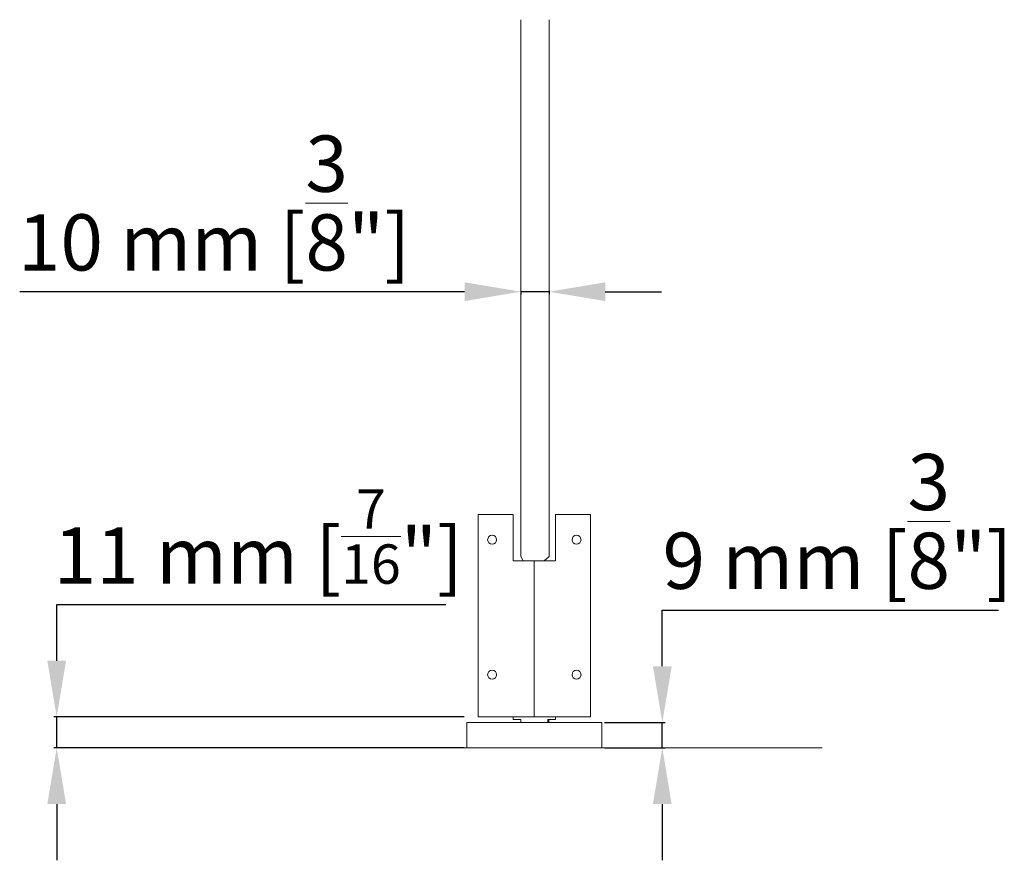
# Model space of a CAD drawing. Units: millimetres. Extents: x 40387 to 145023, y 9311 to 25589.
# Drawn here: x 114843 to 115193, y 21444 to 21743 of the extents above; entities that cross this region are included whole.
import ezdxf

# ---------------------------------------------------------------- set-up
doc = ezdxf.new("R2010")
doc.units = ezdxf.units.MM
doc.header["$LTSCALE"] = 0.005
doc.linetypes.add('SLD-Continua', pattern=[0])
doc.layers.add('50 COTAS', color=1, linetype='Continuous')
doc.styles.get("Standard").update_dxf_attribs({"font": 'arial.ttf'})
doc.dimstyles.new('MM - PULGADAS', dxfattribs={"dimtxt": 20, "dimasz": 20, "dimexe": 1, "dimexo": 1, "dimgap": 5, "dimtad": 1, "dimtoh": 1, "dimtxsty": 'Standard', "dimcen": 0.09375, "dimclrt": 256, "dimazin": 0, "dimtfac": 1, "dimtmove": 0, "dimatfit": 3, "dimfxl": 1, "dimarcsym": 0})

# ---------------------------------------------------------------- blocks, each defined once
blk = doc.blocks.new('*D160')
at = {"layer": '50 COTAS', "color": 0, "linetype": 'Continuous', "lineweight": -2, "transparency": 16777216}
for p, q in [((115071.27, 21513.1), (115071.27, 21533.1)), ((115071.27, 21533.1), (115190.87, 21533.1)), ((115050.76, 21493.1), (115072.27, 21493.1)), ((115071.27, 21484.1), (115071.27, 21493.1)), ((115050.85, 21484.1), (115072.27, 21484.1)), ((115071.27, 21464.1), (115071.27, 21444.1))]:
    blk.add_line(p, q, dxfattribs=at)
at = {"layer": '50 COTAS', "color": 0, "linetype": 'Continuous', "lineweight": 0, "transparency": 16777216}
for points in [[(115067.94, 21513.1), (115074.6, 21513.1), (115071.27, 21493.1)], [(115067.94, 21464.1), (115074.6, 21464.1), (115071.27, 21484.1)]]:
    blk.add_solid(points, dxfattribs=at)
at = {"layer": '50 COTAS', "linetype": 'Continuous', "lineweight": 0, "transparency": 16777216, "insert": (115133.57, 21564.64), "char_height": 20, "attachment_point": 5}
blk.add_mtext('9 mm [{\\H1x;\\S3/8;}"]', dxfattribs=at)
blk = doc.blocks.new('*D161')
at = {"layer": '50 COTAS', "color": 0, "linetype": 'Continuous', "lineweight": -2, "transparency": 16777216}
for p, q in [((114855.89, 21515.1), (114855.89, 21535.1)), ((114855.89, 21535.1), (114994.29, 21535.1)), ((115000.76, 21495.1), (114854.89, 21495.1)), ((114855.89, 21484.1), (114855.89, 21495.1)), ((115000.76, 21484.1), (114854.89, 21484.1)), ((114855.89, 21464.1), (114855.89, 21444.1))]:
    blk.add_line(p, q, dxfattribs=at)
at = {"layer": '50 COTAS', "color": 0, "linetype": 'Continuous', "lineweight": 0, "transparency": 16777216}
for points in [[(114852.56, 21515.1), (114859.22, 21515.1), (114855.89, 21495.1)], [(114852.56, 21464.1), (114859.22, 21464.1), (114855.89, 21484.1)]]:
    blk.add_solid(points, dxfattribs=at)
at = {"layer": '50 COTAS', "linetype": 'Continuous', "lineweight": 0, "transparency": 16777216, "insert": (114927.59, 21559.27), "char_height": 20, "attachment_point": 5}
blk.add_mtext('11 mm [{\\H0.7x;\\S7/16;\\H1.42857x;"]}', dxfattribs=at)
blk = doc.blocks.new('*D374')
at = {"layer": '50 COTAS', "color": 0, "linetype": 'Continuous', "lineweight": -2, "transparency": 16777216}
for p, q in [((115000.98, 21646.33), (114842.73, 21646.33)), ((115020.98, 21646.59), (115020.98, 21645.33)), ((115030.98, 21646.33), (115020.98, 21646.33)), ((115030.98, 21646.59), (115030.98, 21645.33)), ((115050.98, 21646.33), (115070.98, 21646.33))]:
    blk.add_line(p, q, dxfattribs=at)
at = {"layer": '50 COTAS', "color": 0, "linetype": 'Continuous', "lineweight": 0, "transparency": 16777216}
for points in [[(115000.98, 21649.67), (115000.98, 21643), (115020.98, 21646.33)], [(115050.98, 21649.67), (115050.98, 21643), (115030.98, 21646.33)]]:
    blk.add_solid(points, dxfattribs=at)
at = {"layer": '50 COTAS', "linetype": 'Continuous', "lineweight": 0, "transparency": 16777216, "insert": (114911.85, 21677.87), "char_height": 20, "attachment_point": 5}
blk.add_mtext('10 mm [{\\H1x;\\S3/8;}"]', dxfattribs=at)

msp = doc.modelspace()

# ---------------------------------------------------------------- linework, layer by layer
at = {"lineweight": 0}
msp.add_line((114971.524, 21484.096), (115128.177, 21484.096), dxfattribs=at)
at = {"linetype": 'SLD-Continua', "lineweight": 0}
msp.add_lwpolyline([(115030.98, 21743.082), (115030.98, 21552.101), (115029.245, 21550.601), (115021.78, 21550.601), (115020.98, 21552.101), (115020.98, 21743.082)], dxfattribs=at)
at = {"linetype": 'Continuous', "lineweight": 0}
for points in [[(115018.262, 21567.101), (115018.262, 21550.601), (115033.262, 21550.601), (115033.262, 21567.101), (115045.762, 21567.101), (115045.762, 21495.101), (115005.762, 21495.101), (115005.762, 21567.101)], [(115001.762, 21484.096), (115001.762, 21493.096), (115049.762, 21493.096), (115049.762, 21484.096)]]:
    msp.add_lwpolyline(points, close=True, dxfattribs=at)
for points in [[(115025.762, 21550.601), (115025.762, 21495.101)], [(115018.262, 21495.101), (115018.262, 21494.211), (115021.012, 21494.211), (115021.012, 21493.096)], [(115030.512, 21493.096), (115030.512, 21494.211), (115033.262, 21494.211), (115033.262, 21495.101)], [(115020.907, 21493.096), (115020.907, 21494.211)], [(115030.907, 21493.096), (115030.907, 21494.211)]]:
    msp.add_lwpolyline(points, dxfattribs=at)
for centre in [(115010.762, 21558.101), (115040.762, 21558.101), (115010.762, 21510.101), (115040.762, 21510.101)]:
    msp.add_circle(centre, 1.6, dxfattribs=at)

# ---------------------------------------------------------------- dimensions: what is measured, and where the dimension line sits
at = {"layer": '50 COTAS', "linetype": 'Continuous', "lineweight": 0}
dim = msp.add_linear_dim(base=(115020.98, 21646.333), p1=(115030.98, 21647.591), p2=(115020.98, 21647.591), dimstyle='MM - PULGADAS', override={"dimpost": ' mm'}, dxfattribs=at)
dim.commit()
dim.dimension.update_dxf_attribs({"geometry": '*D374', "text_midpoint": (114911.853, 21677.872)})
dim = msp.add_linear_dim(base=(115071.271, 21493.096), p1=(115049.851, 21484.096), p2=(115049.762, 21493.096), angle=90, dimstyle='MM - PULGADAS', override={"dimpost": ' mm'}, dxfattribs=at)
dim.commit()
dim.dimension.update_dxf_attribs({"geometry": '*D160', "text_midpoint": (115133.569, 21564.635)})
dim = msp.add_linear_dim(base=(114855.889, 21495.101), p1=(115001.762, 21484.096), p2=(115001.762, 21495.101), angle=90, text='11 mm [{\\H0.7x;\\S7/16;\\H1.42857x;"]}', dimstyle='MM - PULGADAS', override={"dimpost": ' mm'}, dxfattribs=at)
dim.commit()
dim.dimension.update_dxf_attribs({"geometry": '*D161', "text_midpoint": (114927.59, 21535.101), "dimtype": 160})

doc.saveas('drawing.dxf')
